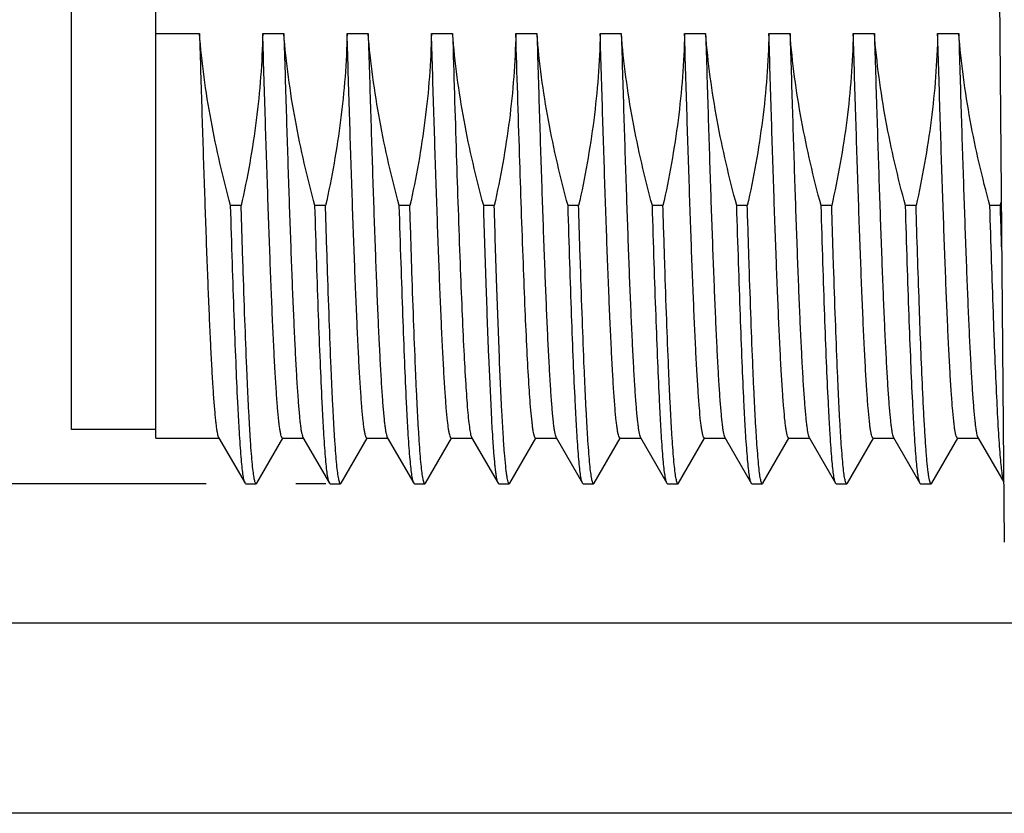
# Model space of a CAD drawing. Units: millimetres. Extents: x 2227 to 2375, y 635 to 742.
# Drawn here: x 2278 to 2290, y 679 to 689 of the extents above; entities that cross this region are included whole.
import ezdxf

# ---------------------------------------------------------------- set-up
doc = ezdxf.new("R2010")
doc.units = ezdxf.units.MM
doc.header["$LTSCALE"] = 65.395
doc.header["$PDMODE"] = 3
doc.header["$PDSIZE"] = 8
doc.layers.get('0').update_dxf_attribs({"linetype": 'CONTINUOUS', "lineweight": 30})
doc.layers.get('Defpoints').update_dxf_attribs({"linetype": 'CONTINUOUS'})
doc.layers.add('Dim', color=3, linetype='CONTINUOUS', lineweight=15)
doc.styles.add('Romans字体', font='romans.shx', dxfattribs={"width": 0.75})
doc.dimstyles.new('01', dxfattribs={"dimscale": 0.25, "dimtxt": 5, "dimasz": 4.5, "dimexe": 1.2, "dimexo": 0.2, "dimgap": 0.5, "dimtad": 1, "dimdsep": 46, "dimtxsty": 'Romans字体', "dimcen": 0, "dimclrd": 1, "dimclre": 6, "dimclrt": 4, "dimazin": 2, "dimtfac": 1, "dimtofl": 0, "dimtmove": 0, "dimatfit": 3, "dimfxl": 1, "dimtolj": 1, "dimtzin": 0, "dimarcsym": 0})

# ---------------------------------------------------------------- blocks, each defined once
blk = doc.blocks.new('*D33')
at = {"layer": 'Defpoints', "color": 0, "lineweight": 5}
for p in [(2273.826, 696.654), (2291.959, 696.654), (2292.664, 681.667)]:
    blk.add_point(p, dxfattribs=at)
at = {"layer": 'Dim', "color": 6, "lineweight": -2}
for p, q in [((2278.046, 696.654), (2273.526, 696.654)), ((2289.046, 696.654), (2278.983, 696.654)), ((2291.909, 696.654), (2289.983, 696.654)), ((2290.786, 681.667), (2273.526, 681.667)), ((2292.614, 681.667), (2291.774, 681.667))]:
    blk.add_line(p, q, dxfattribs=at)
at = {"layer": 'Dim', "color": 1, "lineweight": -2}
blk.add_line((2273.826, 682.792), (2273.826, 695.529), dxfattribs=at)
at = {"layer": 'Dim', "color": 1, "lineweight": 5}
for points in [[(2273.639, 695.529), (2274.014, 695.529), (2273.826, 696.654)], [(2273.639, 682.792), (2274.014, 682.792), (2273.826, 681.667)]]:
    blk.add_solid(points, dxfattribs=at)
at = {"layer": 'Dim', "color": 4, "insert": (2273.076, 689.161), "char_height": 1.25, "attachment_point": 5, "rotation": 90, "style": 'Romans字体'}
blk.add_mtext('\\A1;PG9', dxfattribs=at)
blk = doc.blocks.new('*D34')
at = {"layer": 'Defpoints', "color": 0, "lineweight": 5}
for p in [(2276.989, 694.995), (2281.071, 694.995), (2281.579, 683.319)]:
    blk.add_point(p, dxfattribs=at)
at = {"layer": 'Dim', "color": 6, "lineweight": -2}
for p, q in [((2278.046, 694.995), (2276.689, 694.995)), ((2281.021, 694.995), (2278.983, 694.995)), ((2280.11, 683.319), (2276.689, 683.319)), ((2281.529, 683.319), (2281.173, 683.319))]:
    blk.add_line(p, q, dxfattribs=at)
at = {"layer": 'Dim', "color": 1, "lineweight": -2}
blk.add_line((2276.989, 684.444), (2276.989, 693.87), dxfattribs=at)
at = {"layer": 'Dim', "color": 1, "lineweight": 5}
for points in [[(2276.802, 693.87), (2277.177, 693.87), (2276.989, 694.995)], [(2276.802, 684.444), (2277.177, 684.444), (2276.989, 683.319)]]:
    blk.add_solid(points, dxfattribs=at)
at = {"layer": 'Dim', "color": 4, "insert": (2276.239, 689.157), "char_height": 1.25, "attachment_point": 5, "rotation": 90, "style": 'Romans字体'}
blk.add_mtext('\\A1;M12x1', dxfattribs=at)
blk = doc.blocks.new('*D37')
at = {"layer": 'Defpoints', "color": 0, "lineweight": 5}
for p in [(2295.025, 698.91), (2270.54, 679.41), (2295.025, 679.41)]:
    blk.add_point(p, dxfattribs=at)
at = {"layer": 'Dim', "color": 6, "lineweight": -2}
for p, q in [((2278.046, 698.91), (2270.24, 698.91)), ((2289.046, 698.91), (2278.983, 698.91)), ((2294.975, 698.91), (2289.983, 698.91)), ((2294.975, 679.41), (2270.24, 679.41))]:
    blk.add_line(p, q, dxfattribs=at)
at = {"layer": 'Dim', "color": 1, "lineweight": -2}
blk.add_line((2270.54, 697.785), (2270.54, 680.535), dxfattribs=at)
at = {"layer": 'Dim', "color": 1, "lineweight": 5}
for points in [[(2270.353, 697.785), (2270.728, 697.785), (2270.54, 698.91)], [(2270.353, 680.535), (2270.728, 680.535), (2270.54, 679.41)]]:
    blk.add_solid(points, dxfattribs=at)
at = {"layer": 'Dim', "color": 4, "insert": (2269.463, 689.16), "char_height": 1.25, "attachment_point": 5, "rotation": 90, "style": 'Romans字体'}
blk.add_mtext('\\A1;%%C20/SW18', dxfattribs=at)

msp = doc.modelspace()

# ---------------------------------------------------------------- linework, layer by layer
for p, q in [((2279.5146, 683.8602), (2279.5146, 694.4602)), ((2278.5146, 683.9602), (2278.5146, 694.3601)), ((2289.4964, 691.253), (2289.5716, 682.6276)), ((2279.5146, 688.6581), (2280.0314, 688.6581)), ((2280.7814, 688.6581), (2281.0314, 688.6581)), ((2281.7814, 688.6581), (2282.0314, 688.6581)), ((2282.7814, 688.6581), (2283.0314, 688.6581)), ((2283.7814, 688.6581), (2284.0314, 688.6581)), ((2284.7814, 688.6581), (2285.0314, 688.6581)), ((2285.7814, 688.6581), (2286.0314, 688.6581)), ((2286.7814, 688.6581), (2287.0314, 688.6581)), ((2287.7814, 688.6581), (2288.0314, 688.6581)), ((2288.7814, 688.6581), (2289.0314, 688.6581)), ((2280.5255, 686.6165), (2280.4005, 686.6165)), ((2281.5255, 686.6165), (2281.4005, 686.6165)), ((2282.5255, 686.6165), (2282.4005, 686.6165)), ((2283.5255, 686.6165), (2283.4005, 686.6165)), ((2284.5255, 686.6165), (2284.4005, 686.6165)), ((2285.5255, 686.6165), (2285.4005, 686.6165)), ((2286.5255, 686.6165), (2286.4005, 686.6165)), ((2287.5255, 686.6165), (2287.4005, 686.6165)), ((2288.5255, 686.6165), (2288.4005, 686.6165)), ((2289.5255, 686.6165), (2289.4005, 686.6165)), ((2279.5146, 683.9602), (2278.5146, 683.9602)), ((2279.5146, 683.8602), (2280.2622, 683.8602)), ((2280.258, 683.8673), (2280.5713, 683.3254)), ((2280.7113, 683.3254), (2281.0194, 683.8584)), ((2281.0163, 683.8602), (2281.2622, 683.8602)), ((2281.258, 683.8673), (2281.5713, 683.3254)), ((2281.7113, 683.3254), (2282.0194, 683.8584)), ((2282.0163, 683.8602), (2282.2622, 683.8602)), ((2282.258, 683.8673), (2282.5713, 683.3254)), ((2282.7113, 683.3254), (2283.0194, 683.8584)), ((2283.0163, 683.8602), (2283.2622, 683.8602)), ((2283.258, 683.8673), (2283.5713, 683.3254)), ((2283.7113, 683.3254), (2284.0194, 683.8584)), ((2284.0163, 683.8602), (2284.2622, 683.8602)), ((2284.258, 683.8673), (2284.5713, 683.3254)), ((2284.7113, 683.3254), (2285.0194, 683.8584)), ((2285.0163, 683.8602), (2285.2622, 683.8602)), ((2285.258, 683.8673), (2285.5713, 683.3254)), ((2285.7113, 683.3254), (2286.0194, 683.8584)), ((2286.0163, 683.8602), (2286.2622, 683.8602)), ((2286.258, 683.8673), (2286.5713, 683.3254)), ((2286.7113, 683.3254), (2287.0194, 683.8584)), ((2287.0163, 683.8602), (2287.2622, 683.8602)), ((2287.258, 683.8673), (2287.5713, 683.3254)), ((2287.7113, 683.3254), (2288.0194, 683.8584)), ((2288.0163, 683.8602), (2288.2622, 683.8602)), ((2288.258, 683.8673), (2288.5713, 683.3254)), ((2288.7113, 683.3254), (2289.0194, 683.8584)), ((2289.0163, 683.8602), (2289.2622, 683.8602)), ((2289.258, 683.8673), (2289.5655, 683.3355)), ((2280.5788, 683.3189), (2280.5713, 683.3254)), ((2280.5788, 683.3189), (2280.7038, 683.3189)), ((2280.7113, 683.3254), (2280.7038, 683.3189)), ((2281.5788, 683.3189), (2281.5713, 683.3254)), ((2281.5788, 683.3189), (2281.7038, 683.3189)), ((2281.7113, 683.3254), (2281.7038, 683.3189)), ((2282.5788, 683.3189), (2282.5713, 683.3254)), ((2282.5788, 683.3189), (2282.7038, 683.3189)), ((2282.7113, 683.3254), (2282.7038, 683.3189)), ((2283.5788, 683.3189), (2283.5713, 683.3254)), ((2283.5788, 683.3189), (2283.7038, 683.3189)), ((2283.7113, 683.3254), (2283.7038, 683.3189)), ((2284.5788, 683.3189), (2284.5713, 683.3254)), ((2284.5788, 683.3189), (2284.7038, 683.3189)), ((2284.7113, 683.3254), (2284.7038, 683.3189)), ((2285.5788, 683.3189), (2285.5713, 683.3254)), ((2285.5788, 683.3189), (2285.7038, 683.3189)), ((2285.7113, 683.3254), (2285.7038, 683.3189)), ((2286.5788, 683.3189), (2286.5713, 683.3254)), ((2286.5788, 683.3189), (2286.7038, 683.3189)), ((2286.7113, 683.3254), (2286.7038, 683.3189)), ((2287.5788, 683.3189), (2287.5713, 683.3254)), ((2287.5788, 683.3189), (2287.7038, 683.3189)), ((2287.7113, 683.3254), (2287.7038, 683.3189)), ((2288.5788, 683.3189), (2288.5713, 683.3254)), ((2288.5788, 683.3189), (2288.7038, 683.3189)), ((2288.7113, 683.3254), (2288.7038, 683.3189))]:
    msp.add_line(p, q)
msp.add_arc((2277.1684, 689.3629), 12.6587, 347.46954, 347.69884)
for points, knots in [([(2280.0314, 688.6581), (2280.0407, 688.3493), (2280.059, 687.7469), (2280.0869, 686.875), (2280.1106, 686.1891), (2280.13, 685.6832), (2280.1441, 685.343), (2280.1581, 685.0331), (2280.1721, 684.7559), (2280.1861, 684.5135), (2280.2, 684.3079), (2280.2121, 684.1603), (2280.2221, 684.0619), (2280.2291, 684.003), (2280.236, 683.9544), (2280.2428, 683.916), (2280.2496, 683.8879), (2280.2549, 683.8728), (2280.258, 683.8673)], [0, 0, 0, 0, 0.1930982, 0.3767866, 0.5452854, 0.6221503, 0.6932687, 0.7580831, 0.8160781, 0.8668036, 0.9098569, 0.944913, 0.9593541, 0.9717046, 0.9819464, 0.9900661, 0.9960686, 1, 1, 1, 1]), ([(2280.4005, 686.6165), (2280.3098, 686.9506), (2280.1523, 687.6256), (2280.0589, 688.313), (2280.0314, 688.6581)], [0, 0, 0, 0, 0.5000361, 1, 1, 1, 1]), ([(2280.7814, 688.6581), (2280.7746, 688.3148), (2280.722, 687.6285), (2280.6, 686.9517), (2280.5255, 686.6165)], [0, 0, 0, 0, 0.4999679, 1, 1, 1, 1]), ([(2281.0163, 683.8602), (2281.0132, 683.8602), (2281.0087, 683.8655), (2281.0049, 683.8735), (2280.9994, 683.8886), (2280.9932, 683.9143), (2280.9861, 683.9537), (2280.9789, 684.0041), (2280.9684, 684.0929), (2280.9559, 684.2308), (2280.9416, 684.4274), (2280.9271, 684.6642), (2280.9127, 684.9392), (2280.8981, 685.2501), (2280.8836, 685.5942), (2280.869, 685.9687), (2280.8544, 686.3703), (2280.8345, 686.95), (2280.81, 687.7152), (2280.7911, 688.3383), (2280.7814, 688.6581)], [0, 0, 0, 0, 0.0019249, 0.0035764, 0.0057626, 0.0118034, 0.020112, 0.0306952, 0.0435384, 0.0759185, 0.1170065, 0.1664663, 0.2238812, 0.2887725, 0.3605852, 0.4387164, 0.5225015, 0.61123, 0.800455, 1, 1, 1, 1]), ([(2281.0314, 688.6581), (2281.0407, 688.3493), (2281.059, 687.7469), (2281.0869, 686.875), (2281.1106, 686.1891), (2281.13, 685.6832), (2281.1441, 685.343), (2281.1581, 685.0331), (2281.1721, 684.7559), (2281.1861, 684.5135), (2281.2, 684.3079), (2281.2121, 684.1603), (2281.2221, 684.0619), (2281.2291, 684.003), (2281.236, 683.9544), (2281.2428, 683.916), (2281.2496, 683.8879), (2281.2549, 683.8728), (2281.258, 683.8673)], [0, 0, 0, 0, 0.1930982, 0.3767866, 0.5452854, 0.6221503, 0.6932687, 0.7580831, 0.8160781, 0.8668036, 0.9098569, 0.944913, 0.9593541, 0.9717046, 0.9819464, 0.9900661, 0.9960686, 1, 1, 1, 1]), ([(2281.4005, 686.6165), (2281.3098, 686.9506), (2281.1523, 687.6256), (2281.0589, 688.313), (2281.0314, 688.6581)], [0, 0, 0, 0, 0.5000361, 1, 1, 1, 1]), ([(2281.7814, 688.6581), (2281.7746, 688.3148), (2281.722, 687.6285), (2281.6, 686.9517), (2281.5255, 686.6165)], [0, 0, 0, 0, 0.4999679, 1, 1, 1, 1]), ([(2282.0163, 683.8602), (2282.0132, 683.8602), (2282.0087, 683.8655), (2282.0049, 683.8735), (2281.9994, 683.8886), (2281.9932, 683.9143), (2281.9861, 683.9537), (2281.9789, 684.0041), (2281.9684, 684.0929), (2281.9559, 684.2308), (2281.9416, 684.4274), (2281.9271, 684.6642), (2281.9127, 684.9392), (2281.8981, 685.2501), (2281.8836, 685.5942), (2281.869, 685.9687), (2281.8544, 686.3703), (2281.8345, 686.95), (2281.81, 687.7152), (2281.7911, 688.3383), (2281.7814, 688.6581)], [0, 0, 0, 0, 0.0019249, 0.0035764, 0.0057626, 0.0118034, 0.020112, 0.0306952, 0.0435384, 0.0759185, 0.1170065, 0.1664663, 0.2238812, 0.2887725, 0.3605852, 0.4387164, 0.5225015, 0.61123, 0.800455, 1, 1, 1, 1]), ([(2282.0314, 688.6581), (2282.0407, 688.3493), (2282.059, 687.7469), (2282.0869, 686.875), (2282.1106, 686.1891), (2282.13, 685.6832), (2282.1441, 685.343), (2282.1581, 685.0331), (2282.1721, 684.7559), (2282.1861, 684.5135), (2282.2, 684.3079), (2282.2121, 684.1603), (2282.2221, 684.0619), (2282.2291, 684.003), (2282.236, 683.9544), (2282.2428, 683.916), (2282.2496, 683.8879), (2282.2549, 683.8728), (2282.258, 683.8673)], [0, 0, 0, 0, 0.1930982, 0.3767866, 0.5452854, 0.6221503, 0.6932687, 0.7580831, 0.8160781, 0.8668036, 0.9098569, 0.944913, 0.9593541, 0.9717046, 0.9819464, 0.9900661, 0.9960686, 1, 1, 1, 1]), ([(2282.4005, 686.6165), (2282.3098, 686.9506), (2282.1523, 687.6256), (2282.0589, 688.313), (2282.0314, 688.6581)], [0, 0, 0, 0, 0.5000361, 1, 1, 1, 1]), ([(2282.7814, 688.6581), (2282.7746, 688.3148), (2282.722, 687.6285), (2282.6, 686.9517), (2282.5255, 686.6165)], [0, 0, 0, 0, 0.4999679, 1, 1, 1, 1]), ([(2283.0163, 683.8602), (2283.0132, 683.8602), (2283.0087, 683.8655), (2283.0049, 683.8735), (2282.9994, 683.8886), (2282.9932, 683.9143), (2282.9861, 683.9537), (2282.9789, 684.0041), (2282.9684, 684.0929), (2282.9559, 684.2308), (2282.9416, 684.4274), (2282.9271, 684.6642), (2282.9127, 684.9392), (2282.8981, 685.2501), (2282.8836, 685.5942), (2282.869, 685.9687), (2282.8544, 686.3703), (2282.8345, 686.95), (2282.81, 687.7152), (2282.7911, 688.3383), (2282.7814, 688.6581)], [0, 0, 0, 0, 0.0019249, 0.0035764, 0.0057626, 0.0118034, 0.020112, 0.0306952, 0.0435384, 0.0759185, 0.1170065, 0.1664663, 0.2238812, 0.2887725, 0.3605852, 0.4387164, 0.5225015, 0.61123, 0.800455, 1, 1, 1, 1]), ([(2283.0314, 688.6581), (2283.0459, 688.1786), (2283.0736, 687.27), (2283.1105, 686.1764), (2283.1412, 685.4021), (2283.163, 684.9242), (2283.1846, 684.5292), (2283.2009, 684.2946), (2283.2096, 684.1926)], [0, 0, 0, 0, 0.3219937, 0.6101829, 0.7344558, 0.8421827, 0.9312754, 1, 1, 1, 1]), ([(2283.4005, 686.6165), (2283.3098, 686.9506), (2283.1523, 687.6256), (2283.0589, 688.313), (2283.0314, 688.6581)], [0, 0, 0, 0, 0.5000278, 1, 1, 1, 1]), ([(2283.7814, 688.6581), (2283.7746, 688.3148), (2283.7219, 687.6285), (2283.6, 686.9517), (2283.5255, 686.6165)], [0, 0, 0, 0, 0.499984, 1, 1, 1, 1]), ([(2283.9596, 684.1926), (2283.9509, 684.2946), (2283.9346, 684.5292), (2283.913, 684.9242), (2283.8912, 685.4021), (2283.8605, 686.1764), (2283.8236, 687.27), (2283.7959, 688.1786), (2283.7814, 688.6581)], [0, 0, 0, 0, 0.0687252, 0.1578197, 0.2655467, 0.3898179, 0.6780084, 1, 1, 1, 1]), ([(2284.0314, 688.6581), (2284.0407, 688.3493), (2284.059, 687.7469), (2284.0869, 686.875), (2284.1106, 686.1891), (2284.13, 685.6832), (2284.1441, 685.343), (2284.1581, 685.0331), (2284.1721, 684.7559), (2284.1861, 684.5135), (2284.2, 684.3079), (2284.2121, 684.1603), (2284.2221, 684.0619), (2284.2291, 684.003), (2284.236, 683.9544), (2284.2428, 683.916), (2284.2496, 683.8879), (2284.2549, 683.8728), (2284.258, 683.8673)], [0, 0, 0, 0, 0.1930982, 0.3767866, 0.5452855, 0.6221503, 0.6932687, 0.7580831, 0.8160781, 0.8668036, 0.9098569, 0.944913, 0.9593541, 0.9717046, 0.9819464, 0.9900661, 0.9960686, 1, 1, 1, 1]), ([(2284.4005, 686.6165), (2284.3098, 686.9506), (2284.1523, 687.6256), (2284.0589, 688.313), (2284.0314, 688.6581)], [0, 0, 0, 0, 0.500033, 1, 1, 1, 1]), ([(2284.7814, 688.6581), (2284.7746, 688.3148), (2284.722, 687.6285), (2284.6, 686.9517), (2284.5255, 686.6165)], [0, 0, 0, 0, 0.4999707, 1, 1, 1, 1]), ([(2285.0163, 683.8602), (2285.0132, 683.8602), (2285.0087, 683.8655), (2285.0049, 683.8735), (2284.9994, 683.8886), (2284.9932, 683.9143), (2284.9861, 683.9537), (2284.9789, 684.0041), (2284.9684, 684.0929), (2284.9559, 684.2308), (2284.9416, 684.4274), (2284.9271, 684.6642), (2284.9127, 684.9392), (2284.8981, 685.2501), (2284.8836, 685.5942), (2284.869, 685.9687), (2284.8544, 686.3703), (2284.8345, 686.95), (2284.81, 687.7152), (2284.7911, 688.3383), (2284.7814, 688.6581)], [0, 0, 0, 0, 0.0019249, 0.0035764, 0.0057626, 0.0118034, 0.020112, 0.0306952, 0.0435384, 0.0759185, 0.1170065, 0.1664663, 0.2238812, 0.2887725, 0.3605852, 0.4387164, 0.5225015, 0.61123, 0.800455, 1, 1, 1, 1]), ([(2285.0314, 688.6581), (2285.0407, 688.3493), (2285.059, 687.7469), (2285.0869, 686.875), (2285.1106, 686.1891), (2285.13, 685.6832), (2285.1441, 685.343), (2285.1581, 685.0331), (2285.1721, 684.7559), (2285.1861, 684.5135), (2285.2, 684.3079), (2285.2121, 684.1603), (2285.2221, 684.0619), (2285.2291, 684.003), (2285.236, 683.9544), (2285.2428, 683.916), (2285.2496, 683.8879), (2285.2549, 683.8728), (2285.258, 683.8673)], [0, 0, 0, 0, 0.1930982, 0.3767865, 0.5452854, 0.6221503, 0.6932687, 0.7580831, 0.8160781, 0.8668036, 0.9098569, 0.944913, 0.9593541, 0.9717046, 0.9819464, 0.9900661, 0.9960686, 1, 1, 1, 1]), ([(2285.4005, 686.6165), (2285.3098, 686.9506), (2285.1523, 687.6256), (2285.0589, 688.313), (2285.0314, 688.6581)], [0, 0, 0, 0, 0.5000361, 1, 1, 1, 1]), ([(2285.7814, 688.6581), (2285.7746, 688.3148), (2285.722, 687.6285), (2285.6, 686.9517), (2285.5255, 686.6165)], [0, 0, 0, 0, 0.4999679, 1, 1, 1, 1]), ([(2286.0163, 683.8602), (2286.0132, 683.8602), (2286.0087, 683.8655), (2286.0049, 683.8735), (2285.9994, 683.8886), (2285.9932, 683.9143), (2285.9861, 683.9537), (2285.9789, 684.0041), (2285.9684, 684.0929), (2285.9559, 684.2308), (2285.9416, 684.4274), (2285.9271, 684.6642), (2285.9127, 684.9392), (2285.8981, 685.2501), (2285.8836, 685.5942), (2285.869, 685.9687), (2285.8544, 686.3703), (2285.8345, 686.95), (2285.81, 687.7152), (2285.7911, 688.3383), (2285.7814, 688.6581)], [0, 0, 0, 0, 0.0019249, 0.0035764, 0.0057626, 0.0118034, 0.020112, 0.0306952, 0.0435384, 0.0759185, 0.1170065, 0.1664663, 0.2238812, 0.2887725, 0.3605852, 0.4387164, 0.5225015, 0.61123, 0.800455, 1, 1, 1, 1]), ([(2286.0314, 688.6581), (2286.0407, 688.3493), (2286.059, 687.7469), (2286.0869, 686.875), (2286.1106, 686.1891), (2286.13, 685.6832), (2286.1441, 685.343), (2286.1581, 685.0331), (2286.1721, 684.7559), (2286.1861, 684.5135), (2286.2, 684.3079), (2286.2121, 684.1603), (2286.2221, 684.0619), (2286.2291, 684.003), (2286.236, 683.9544), (2286.2428, 683.916), (2286.2496, 683.8879), (2286.2549, 683.8728), (2286.258, 683.8673)], [0, 0, 0, 0, 0.1930982, 0.3767865, 0.5452854, 0.6221503, 0.6932687, 0.7580831, 0.8160781, 0.8668036, 0.9098569, 0.944913, 0.9593541, 0.9717046, 0.9819464, 0.9900661, 0.9960686, 1, 1, 1, 1]), ([(2286.4005, 686.6165), (2286.3098, 686.9506), (2286.1523, 687.6256), (2286.0589, 688.313), (2286.0314, 688.6581)], [0, 0, 0, 0, 0.5000403, 1, 1, 1, 1]), ([(2286.7814, 688.6581), (2286.7746, 688.3148), (2286.722, 687.6285), (2286.6, 686.9517), (2286.5255, 686.6165)], [0, 0, 0, 0, 0.4999635, 1, 1, 1, 1]), ([(2287.0163, 683.8602), (2287.0132, 683.8602), (2287.0087, 683.8655), (2287.0049, 683.8735), (2286.9994, 683.8886), (2286.9932, 683.9143), (2286.9861, 683.9537), (2286.9789, 684.0041), (2286.9684, 684.0929), (2286.9559, 684.2308), (2286.9416, 684.4274), (2286.9271, 684.6642), (2286.9127, 684.9392), (2286.8981, 685.2501), (2286.8836, 685.5942), (2286.869, 685.9687), (2286.8544, 686.3703), (2286.8345, 686.95), (2286.81, 687.7152), (2286.7911, 688.3383), (2286.7814, 688.6581)], [0, 0, 0, 0, 0.0019249, 0.0035764, 0.0057626, 0.0118034, 0.020112, 0.0306952, 0.0435384, 0.0759185, 0.1170065, 0.1664663, 0.2238812, 0.2887725, 0.3605852, 0.4387164, 0.5225015, 0.61123, 0.800455, 1, 1, 1, 1]), ([(2287.0314, 688.6581), (2287.0407, 688.3493), (2287.059, 687.7469), (2287.0869, 686.875), (2287.1106, 686.1891), (2287.13, 685.6832), (2287.1441, 685.343), (2287.1581, 685.0331), (2287.1721, 684.7559), (2287.1861, 684.5135), (2287.2, 684.3079), (2287.2121, 684.1603), (2287.2221, 684.0619), (2287.2291, 684.003), (2287.236, 683.9544), (2287.2428, 683.916), (2287.2496, 683.8879), (2287.2549, 683.8728), (2287.258, 683.8673)], [0, 0, 0, 0, 0.1930982, 0.3767865, 0.5452854, 0.6221503, 0.6932686, 0.7580831, 0.8160781, 0.8668036, 0.9098569, 0.944913, 0.9593541, 0.9717046, 0.9819464, 0.9900661, 0.9960686, 1, 1, 1, 1]), ([(2287.4005, 686.6165), (2287.3098, 686.9506), (2287.1523, 687.6256), (2287.0589, 688.313), (2287.0314, 688.6581)], [0, 0, 0, 0, 0.5000295, 1, 1, 1, 1]), ([(2287.7814, 688.6581), (2287.7746, 688.3148), (2287.7219, 687.6285), (2287.6, 686.9517), (2287.5255, 686.6165)], [0, 0, 0, 0, 0.4999814, 1, 1, 1, 1]), ([(2288.0163, 683.8602), (2288.0132, 683.8602), (2288.0087, 683.8655), (2288.0049, 683.8735), (2287.9994, 683.8886), (2287.9932, 683.9143), (2287.9861, 683.9537), (2287.9789, 684.0041), (2287.9684, 684.0929), (2287.9559, 684.2308), (2287.9416, 684.4274), (2287.9271, 684.6642), (2287.9127, 684.9392), (2287.8981, 685.2501), (2287.8836, 685.5942), (2287.869, 685.9687), (2287.8544, 686.3703), (2287.8345, 686.95), (2287.81, 687.7152), (2287.7911, 688.3383), (2287.7814, 688.6581)], [0, 0, 0, 0, 0.0019249, 0.0035764, 0.0057626, 0.0118034, 0.020112, 0.0306952, 0.0435384, 0.0759185, 0.1170065, 0.1664663, 0.2238812, 0.2887725, 0.3605852, 0.4387164, 0.5225015, 0.61123, 0.800455, 1, 1, 1, 1]), ([(2288.0314, 688.6581), (2288.0407, 688.3493), (2288.059, 687.7469), (2288.0869, 686.875), (2288.1106, 686.1891), (2288.13, 685.6832), (2288.1441, 685.343), (2288.1581, 685.0331), (2288.1721, 684.7559), (2288.1861, 684.5135), (2288.2, 684.3079), (2288.2121, 684.1603), (2288.2221, 684.0619), (2288.2291, 684.003), (2288.236, 683.9544), (2288.2428, 683.916), (2288.2496, 683.8879), (2288.2549, 683.8728), (2288.258, 683.8673)], [0, 0, 0, 0, 0.1930982, 0.3767866, 0.5452854, 0.6221503, 0.6932687, 0.7580831, 0.8160781, 0.8668036, 0.9098569, 0.944913, 0.9593541, 0.9717046, 0.9819464, 0.9900661, 0.9960686, 1, 1, 1, 1]), ([(2288.4005, 686.6165), (2288.3098, 686.9506), (2288.1523, 687.6256), (2288.0589, 688.313), (2288.0314, 688.6581)], [0, 0, 0, 0, 0.5000291, 1, 1, 1, 1]), ([(2288.7814, 688.6581), (2288.7746, 688.3148), (2288.722, 687.6285), (2288.6, 686.9517), (2288.5255, 686.6165)], [0, 0, 0, 0, 0.4999679, 1, 1, 1, 1]), ([(2289.0163, 683.8602), (2289.0132, 683.8602), (2289.0087, 683.8655), (2289.0049, 683.8735), (2288.9994, 683.8886), (2288.9932, 683.9143), (2288.9861, 683.9537), (2288.9789, 684.0041), (2288.9684, 684.0929), (2288.9559, 684.2308), (2288.9416, 684.4274), (2288.9271, 684.6642), (2288.9127, 684.9392), (2288.8981, 685.2501), (2288.8836, 685.5942), (2288.869, 685.9687), (2288.8544, 686.3703), (2288.8345, 686.95), (2288.81, 687.7152), (2288.7911, 688.3383), (2288.7814, 688.6581)], [0, 0, 0, 0, 0.0019249, 0.0035764, 0.0057626, 0.0118034, 0.020112, 0.0306952, 0.0435384, 0.0759185, 0.1170065, 0.1664663, 0.2238812, 0.2887725, 0.3605852, 0.4387164, 0.5225015, 0.61123, 0.800455, 1, 1, 1, 1]), ([(2289.0314, 688.6581), (2289.0407, 688.3493), (2289.059, 687.7469), (2289.0869, 686.875), (2289.1106, 686.1891), (2289.13, 685.6832), (2289.1441, 685.343), (2289.1581, 685.0331), (2289.1721, 684.7559), (2289.1861, 684.5135), (2289.2, 684.3079), (2289.2121, 684.1603), (2289.2221, 684.0619), (2289.2291, 684.003), (2289.236, 683.9544), (2289.2428, 683.916), (2289.2496, 683.8879), (2289.2549, 683.8728), (2289.258, 683.8673)], [0, 0, 0, 0, 0.1930982, 0.3767866, 0.5452854, 0.6221503, 0.6932687, 0.7580831, 0.8160781, 0.8668036, 0.9098569, 0.944913, 0.9593541, 0.9717046, 0.9819464, 0.9900661, 0.9960686, 1, 1, 1, 1]), ([(2289.4005, 686.6165), (2289.3098, 686.9506), (2289.1523, 687.6256), (2289.0589, 688.313), (2289.0314, 688.6581)], [0, 0, 0, 0, 0.5000204, 1, 1, 1, 1]), ([(2280.5713, 683.3254), (2280.569, 683.3293), (2280.565, 683.3398), (2280.5599, 683.359), (2280.5547, 683.3846), (2280.5471, 683.4316), (2280.5379, 683.5065), (2280.5275, 683.6153), (2280.5171, 683.7491), (2280.5065, 683.9072), (2280.496, 684.0889), (2280.4811, 684.3758), (2280.463, 684.7866), (2280.442, 685.3367), (2280.4209, 685.9554), (2280.4074, 686.3897), (2280.4005, 686.6165)], [0, 0, 0, 0, 0.0041254, 0.0101256, 0.0180482, 0.0279093, 0.053435, 0.0866272, 0.1273661, 0.1754693, 0.2307317, 0.2929086, 0.4368688, 0.6047591, 0.7936212, 1, 1, 1, 1]), ([(2280.7038, 683.3189), (2280.7016, 683.3189), (2280.6982, 683.3221), (2280.6951, 683.3274), (2280.691, 683.3369), (2280.6863, 683.3533), (2280.6781, 683.3912), (2280.6687, 683.4564), (2280.6579, 683.5555), (2280.6471, 683.6821), (2280.6361, 683.8355), (2280.6251, 684.0149), (2280.614, 684.2196), (2280.603, 684.4484), (2280.5876, 684.7986), (2280.5687, 685.2875), (2280.5468, 685.9287), (2280.5327, 686.3802), (2280.5255, 686.6165)], [0, 0, 0, 0, 0.0020025, 0.0035961, 0.0056677, 0.0113263, 0.0190642, 0.040852, 0.0710263, 0.1094748, 0.1560269, 0.2104568, 0.2725119, 0.3418837, 0.4182448, 0.5903752, 0.7855823, 1, 1, 1, 1]), ([(2281.5713, 683.3254), (2281.569, 683.3293), (2281.565, 683.3398), (2281.5599, 683.359), (2281.5547, 683.3846), (2281.5471, 683.4316), (2281.5379, 683.5065), (2281.5275, 683.6153), (2281.5171, 683.7491), (2281.5065, 683.9072), (2281.496, 684.0889), (2281.4811, 684.3758), (2281.463, 684.7866), (2281.442, 685.3367), (2281.4209, 685.9554), (2281.4074, 686.3897), (2281.4005, 686.6165)], [0, 0, 0, 0, 0.0041254, 0.0101256, 0.0180482, 0.0279093, 0.053435, 0.0866272, 0.1273661, 0.1754693, 0.2307317, 0.2929086, 0.4368688, 0.6047591, 0.7936212, 1, 1, 1, 1]), ([(2281.7038, 683.3189), (2281.7016, 683.3189), (2281.6982, 683.3221), (2281.6951, 683.3274), (2281.691, 683.3369), (2281.6863, 683.3533), (2281.6781, 683.3912), (2281.6687, 683.4564), (2281.6579, 683.5555), (2281.6471, 683.6821), (2281.6361, 683.8355), (2281.6251, 684.0149), (2281.614, 684.2196), (2281.603, 684.4484), (2281.5876, 684.7986), (2281.5687, 685.2875), (2281.5468, 685.9287), (2281.5327, 686.3802), (2281.5255, 686.6165)], [0, 0, 0, 0, 0.0020025, 0.0035961, 0.0056677, 0.0113263, 0.0190642, 0.040852, 0.0710263, 0.1094748, 0.1560269, 0.2104568, 0.2725119, 0.3418837, 0.4182448, 0.5903752, 0.7855823, 1, 1, 1, 1]), ([(2282.5713, 683.3254), (2282.569, 683.3293), (2282.565, 683.3398), (2282.5599, 683.359), (2282.5547, 683.3846), (2282.5471, 683.4316), (2282.5379, 683.5065), (2282.5275, 683.6153), (2282.5171, 683.7491), (2282.5065, 683.9072), (2282.496, 684.0889), (2282.4811, 684.3758), (2282.463, 684.7866), (2282.442, 685.3367), (2282.4209, 685.9554), (2282.4074, 686.3897), (2282.4005, 686.6165)], [0, 0, 0, 0, 0.0041254, 0.0101256, 0.0180482, 0.0279093, 0.053435, 0.0866272, 0.1273661, 0.1754693, 0.2307317, 0.2929086, 0.4368688, 0.6047591, 0.7936212, 1, 1, 1, 1]), ([(2282.7038, 683.3189), (2282.7016, 683.3189), (2282.6982, 683.3221), (2282.6951, 683.3274), (2282.691, 683.3369), (2282.6863, 683.3533), (2282.6781, 683.3912), (2282.6687, 683.4564), (2282.6579, 683.5555), (2282.6471, 683.6821), (2282.6361, 683.8355), (2282.6251, 684.0149), (2282.614, 684.2196), (2282.603, 684.4484), (2282.5876, 684.7986), (2282.5687, 685.2875), (2282.5468, 685.9287), (2282.5327, 686.3802), (2282.5255, 686.6165)], [0, 0, 0, 0, 0.0020025, 0.0035961, 0.0056677, 0.0113263, 0.0190642, 0.040852, 0.0710263, 0.1094748, 0.1560269, 0.2104568, 0.2725119, 0.3418837, 0.4182448, 0.5903752, 0.7855823, 1, 1, 1, 1]), ([(2283.5221, 683.6853), (2283.5164, 683.7583), (2283.5055, 683.9203), (2283.484, 684.3049), (2283.4583, 684.8916), (2283.4288, 685.7066), (2283.4101, 686.2991), (2283.4005, 686.6165)], [0, 0, 0, 0, 0.0748675, 0.1660628, 0.393901, 0.6752725, 1, 1, 1, 1]), ([(2283.6471, 683.6853), (2283.6414, 683.7583), (2283.6305, 683.9203), (2283.609, 684.3049), (2283.5833, 684.8916), (2283.5538, 685.7066), (2283.5351, 686.2991), (2283.5255, 686.6165)], [0, 0, 0, 0, 0.0748675, 0.1660628, 0.393901, 0.6752725, 1, 1, 1, 1]), ([(2284.5713, 683.3254), (2284.569, 683.3293), (2284.565, 683.3398), (2284.5599, 683.359), (2284.5547, 683.3846), (2284.5471, 683.4316), (2284.5379, 683.5065), (2284.5275, 683.6153), (2284.5171, 683.7491), (2284.5065, 683.9072), (2284.496, 684.0889), (2284.4811, 684.3758), (2284.463, 684.7866), (2284.442, 685.3367), (2284.4209, 685.9554), (2284.4074, 686.3897), (2284.4005, 686.6165)], [0, 0, 0, 0, 0.0041254, 0.0101256, 0.0180482, 0.0279093, 0.053435, 0.0866272, 0.1273661, 0.1754693, 0.2307317, 0.2929086, 0.4368688, 0.6047591, 0.7936212, 1, 1, 1, 1]), ([(2284.7038, 683.3189), (2284.7016, 683.3189), (2284.6982, 683.3221), (2284.6951, 683.3274), (2284.691, 683.3369), (2284.6863, 683.3533), (2284.6781, 683.3912), (2284.6687, 683.4564), (2284.6579, 683.5555), (2284.6471, 683.6821), (2284.6361, 683.8355), (2284.6251, 684.0149), (2284.614, 684.2196), (2284.603, 684.4484), (2284.5876, 684.7986), (2284.5687, 685.2875), (2284.5468, 685.9287), (2284.5327, 686.3802), (2284.5255, 686.6165)], [0, 0, 0, 0, 0.0020025, 0.0035961, 0.0056677, 0.0113263, 0.0190642, 0.040852, 0.0710263, 0.1094748, 0.1560269, 0.2104568, 0.2725119, 0.3418837, 0.4182448, 0.5903752, 0.7855823, 1, 1, 1, 1]), ([(2285.5713, 683.3254), (2285.569, 683.3293), (2285.565, 683.3398), (2285.5599, 683.359), (2285.5547, 683.3846), (2285.5471, 683.4316), (2285.5379, 683.5065), (2285.5275, 683.6153), (2285.5171, 683.7491), (2285.5065, 683.9072), (2285.496, 684.0889), (2285.4811, 684.3758), (2285.463, 684.7866), (2285.442, 685.3367), (2285.4209, 685.9554), (2285.4074, 686.3897), (2285.4005, 686.6165)], [0, 0, 0, 0, 0.0041254, 0.0101256, 0.0180482, 0.0279093, 0.053435, 0.0866272, 0.1273661, 0.1754693, 0.2307317, 0.2929086, 0.4368688, 0.6047591, 0.7936212, 1, 1, 1, 1]), ([(2285.7038, 683.3189), (2285.7016, 683.3189), (2285.6982, 683.3221), (2285.6951, 683.3274), (2285.691, 683.3369), (2285.6863, 683.3533), (2285.6781, 683.3912), (2285.6687, 683.4564), (2285.6579, 683.5555), (2285.6471, 683.6821), (2285.6361, 683.8355), (2285.6251, 684.0149), (2285.614, 684.2196), (2285.603, 684.4484), (2285.5876, 684.7986), (2285.5687, 685.2875), (2285.5468, 685.9287), (2285.5327, 686.3802), (2285.5255, 686.6165)], [0, 0, 0, 0, 0.0020025, 0.0035961, 0.0056677, 0.0113263, 0.0190642, 0.040852, 0.0710263, 0.1094748, 0.1560269, 0.2104568, 0.2725119, 0.3418837, 0.4182448, 0.5903752, 0.7855823, 1, 1, 1, 1]), ([(2286.5713, 683.3254), (2286.569, 683.3293), (2286.565, 683.3398), (2286.5599, 683.359), (2286.5547, 683.3846), (2286.5471, 683.4316), (2286.5379, 683.5065), (2286.5275, 683.6153), (2286.5171, 683.7491), (2286.5065, 683.9072), (2286.496, 684.0889), (2286.4811, 684.3758), (2286.463, 684.7866), (2286.442, 685.3367), (2286.4209, 685.9554), (2286.4074, 686.3897), (2286.4005, 686.6165)], [0, 0, 0, 0, 0.0041254, 0.0101256, 0.0180482, 0.0279093, 0.053435, 0.0866272, 0.1273661, 0.1754693, 0.2307317, 0.2929086, 0.4368688, 0.6047591, 0.7936212, 1, 1, 1, 1]), ([(2286.7038, 683.3189), (2286.7016, 683.3189), (2286.6982, 683.3221), (2286.6951, 683.3274), (2286.691, 683.3369), (2286.6863, 683.3533), (2286.6781, 683.3912), (2286.6687, 683.4564), (2286.6579, 683.5555), (2286.6471, 683.6821), (2286.6361, 683.8355), (2286.6251, 684.0149), (2286.614, 684.2196), (2286.603, 684.4484), (2286.5876, 684.7986), (2286.5687, 685.2875), (2286.5468, 685.9287), (2286.5327, 686.3802), (2286.5255, 686.6165)], [0, 0, 0, 0, 0.0020025, 0.0035961, 0.0056677, 0.0113263, 0.0190642, 0.040852, 0.0710263, 0.1094748, 0.1560269, 0.2104568, 0.2725119, 0.3418837, 0.4182448, 0.5903752, 0.7855823, 1, 1, 1, 1]), ([(2287.5713, 683.3254), (2287.569, 683.3293), (2287.565, 683.3398), (2287.5599, 683.359), (2287.5547, 683.3846), (2287.5471, 683.4316), (2287.5379, 683.5065), (2287.5275, 683.6153), (2287.5171, 683.7491), (2287.5065, 683.9072), (2287.496, 684.0889), (2287.4811, 684.3758), (2287.463, 684.7866), (2287.442, 685.3367), (2287.4209, 685.9554), (2287.4074, 686.3897), (2287.4005, 686.6165)], [0, 0, 0, 0, 0.0041254, 0.0101256, 0.0180482, 0.0279093, 0.053435, 0.0866272, 0.1273661, 0.1754693, 0.2307317, 0.2929086, 0.4368688, 0.6047591, 0.7936212, 1, 1, 1, 1]), ([(2287.7038, 683.3189), (2287.7016, 683.3189), (2287.6982, 683.3221), (2287.6951, 683.3274), (2287.691, 683.3369), (2287.6863, 683.3533), (2287.6781, 683.3912), (2287.6687, 683.4564), (2287.6579, 683.5555), (2287.6471, 683.6821), (2287.6361, 683.8355), (2287.6251, 684.0149), (2287.614, 684.2196), (2287.603, 684.4484), (2287.5876, 684.7986), (2287.5687, 685.2875), (2287.5468, 685.9287), (2287.5327, 686.3802), (2287.5255, 686.6165)], [0, 0, 0, 0, 0.0020025, 0.0035961, 0.0056677, 0.0113263, 0.0190642, 0.040852, 0.0710263, 0.1094748, 0.1560269, 0.2104568, 0.2725119, 0.3418837, 0.4182448, 0.5903752, 0.7855823, 1, 1, 1, 1]), ([(2288.5713, 683.3254), (2288.569, 683.3293), (2288.565, 683.3398), (2288.5599, 683.359), (2288.5547, 683.3846), (2288.5471, 683.4316), (2288.5379, 683.5065), (2288.5275, 683.6153), (2288.5171, 683.7491), (2288.5065, 683.9072), (2288.496, 684.0889), (2288.4811, 684.3758), (2288.463, 684.7866), (2288.442, 685.3367), (2288.4209, 685.9554), (2288.4074, 686.3897), (2288.4005, 686.6165)], [0, 0, 0, 0, 0.0041254, 0.0101256, 0.0180482, 0.0279093, 0.053435, 0.0866272, 0.1273661, 0.1754693, 0.2307317, 0.2929086, 0.4368688, 0.6047591, 0.7936212, 1, 1, 1, 1]), ([(2288.6005, 684.5065), (2288.5862, 684.824), (2288.5596, 685.5273), (2288.5372, 686.2307), (2288.5255, 686.6165)], [0, 0, 0, 0, 0.4515809, 1, 1, 1, 1]), ([(2289.5654, 683.3395), (2289.5608, 683.3538), (2289.5532, 683.3912), (2289.5433, 683.4594), (2289.5334, 683.5514), (2289.5233, 683.6669), (2289.5131, 683.8054), (2289.4987, 684.0344), (2289.4811, 684.373), (2289.4609, 684.8381), (2289.4406, 685.3756), (2289.4203, 685.9765), (2289.4072, 686.3972), (2289.4005, 686.6165)], [0, 0, 0, 0, 0.0137423, 0.0347382, 0.0629663, 0.0983291, 0.1406945, 0.1898948, 0.3079546, 0.4505574, 0.6153141, 0.7995023, 1, 1, 1, 1]), ([(2289.5413, 686.1095), (2289.5399, 686.1509), (2289.5346, 686.3199), (2289.5294, 686.4889), (2289.5255, 686.6165)], [0, 0, 0, 0, 0.2448502, 1, 1, 1, 1]), ([(2288.7038, 683.3189), (2288.7011, 683.3189), (2288.6971, 683.3234), (2288.6937, 683.3303), (2288.6889, 683.3431), (2288.6835, 683.3651), (2288.6772, 683.3987), (2288.6709, 683.4417), (2288.6617, 683.5177), (2288.6507, 683.6358), (2288.6381, 683.8046), (2288.6254, 684.0086), (2288.6126, 684.2465), (2288.6046, 684.4162), (2288.6005, 684.5065)], [0, 0, 0, 0, 0.0067272, 0.0124254, 0.0199472, 0.0406972, 0.069218, 0.1055598, 0.149693, 0.2611006, 0.4028407, 0.5739927, 0.7734851, 1, 1, 1, 1]), ([(2283.2096, 684.1926), (2283.2133, 684.1506), (2283.2202, 684.0763), (2283.2306, 683.9898), (2283.2392, 683.9354), (2283.2451, 683.9059), (2283.2509, 683.8838), (2283.2554, 683.8718), (2283.258, 683.8673)], [0, 0, 0, 0, 0.3835459, 0.6787826, 0.792701, 0.8840361, 0.9529577, 1, 1, 1, 1]), ([(2284.0163, 683.8602), (2284.0134, 683.8602), (2284.009, 683.8651), (2284.0053, 683.8726), (2284, 683.8866), (2283.994, 683.9106), (2283.9871, 683.9473), (2283.9802, 683.9942), (2283.9701, 684.077), (2283.9638, 684.1444), (2283.9596, 684.1926)], [0, 0, 0, 0, 0.025854, 0.0477214, 0.07658, 0.1561723, 0.2655415, 0.4048767, 0.5739863, 1, 1, 1, 1]), ([(2283.5713, 683.3254), (2283.5686, 683.3301), (2283.564, 683.343), (2283.5581, 683.3667), (2283.5522, 683.3991), (2283.5462, 683.44), (2283.5401, 683.4894), (2283.5314, 683.5721), (2283.5258, 683.6383), (2283.5221, 683.6853)], [0, 0, 0, 0, 0.0444495, 0.1115583, 0.2018257, 0.315378, 0.4522017, 0.6121008, 1, 1, 1, 1]), ([(2283.7038, 683.3189), (2283.7008, 683.3189), (2283.6964, 683.3245), (2283.6928, 683.3326), (2283.6875, 683.3481), (2283.6815, 683.3745), (2283.6746, 683.4149), (2283.6677, 683.4666), (2283.6576, 683.5579), (2283.6513, 683.6321), (2283.6471, 683.6853)], [0, 0, 0, 0, 0.0244314, 0.0459363, 0.0745759, 0.1540104, 0.2634524, 0.4030179, 0.5725625, 1, 1, 1, 1])]:
    msp.add_open_spline(points, degree=3, knots=knots)

# ---------------------------------------------------------------- dimensions: what is measured, and where the dimension line sits
at = {"layer": 'Dim', "color": 0}
for base, p1, p2, text, picture, middle in [((2270.5401, 679.4102), (2295.0246, 698.9102), (2295.0246, 679.4102), '%%C20/SW18', '*D37', (2269.4627, 689.1602)), ((2276.9894, 694.995), (2281.5788, 683.3189), (2281.0713, 694.995), 'M12x1', '*D34', (2276.2394, 689.1569))]:
    dim = msp.add_linear_dim(base=base, p1=p1, p2=p2, angle=90, text=text, dimstyle='01', dxfattribs=at)
    dim.commit()
    dim.dimension.update_dxf_attribs({"geometry": picture, "text_midpoint": middle})
dim = msp.add_linear_dim(base=(2273.826, 696.6535), p1=(2292.6645, 681.6668), p2=(2291.9595, 696.6535), angle=90, text='PG9', dimstyle='01', dxfattribs=at)
dim.commit()
dim.dimension.update_dxf_attribs({"geometry": '*D33', "text_midpoint": (2273.826, 689.1615), "dimtype": 160})

doc.saveas('drawing.dxf')
